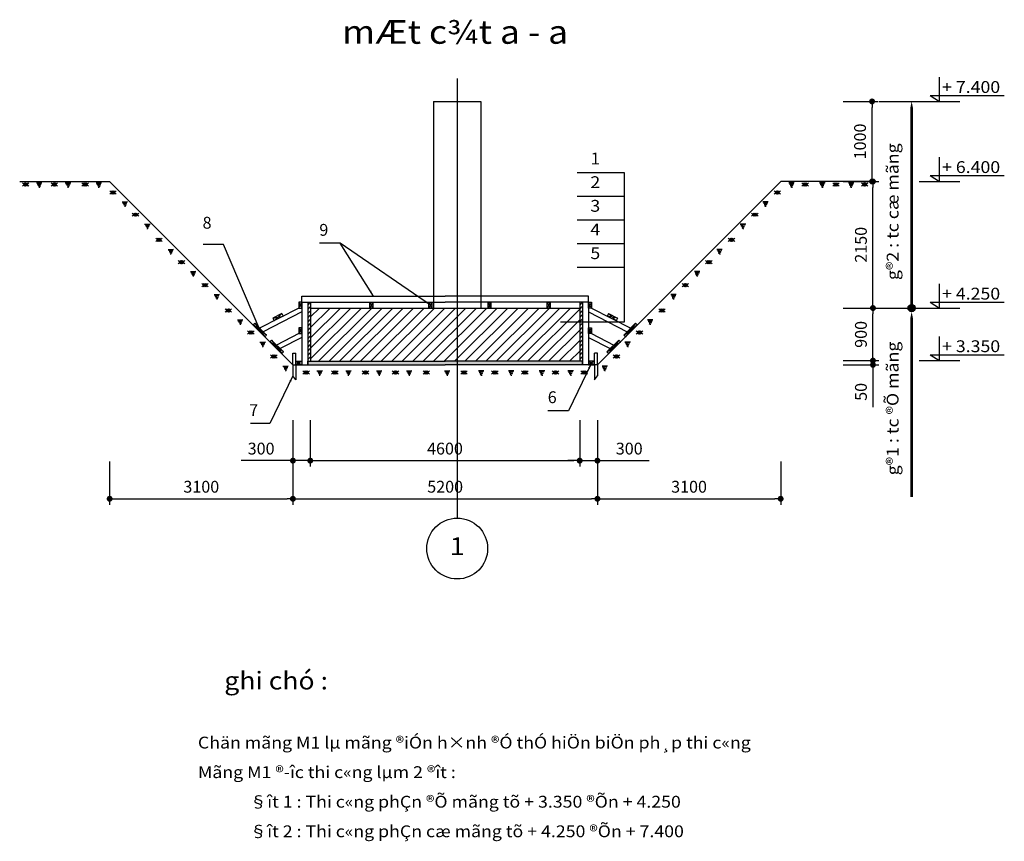
# Model space of a CAD drawing. Units: inches. Extents: x -100783 to 805882, y -15414 to 450282.
# Drawn here: x 104911 to 113238, y 98192 to 105138 of the extents above; entities that cross this region are included whole.
import ezdxf
from ezdxf.enums import TextEntityAlignment as Align

# ---------------------------------------------------------------- set-up
doc = ezdxf.new("R2010")
doc.units = ezdxf.units.IN
doc.header["$MEASUREMENT"] = 0
for name, color, linetype in [('1', 1, 'Continuous'), ('2', 2, 'Continuous'), ('3', 3, 'Continuous'), ('6', 6, 'Continuous'), ('7', 7, 'Continuous')]:
    doc.layers.add(name, color=color, linetype=linetype)
doc.styles.add('STYLE1', font='VNAVAN.TTF', dxfattribs={"width": 1.1})
doc.styles.add('STYLE2', font='romanc.shx', dxfattribs={"width": 0.8, "bigfont": 'vns.shx'})
doc.dimstyles.new('D1', dxfattribs={"dimscale": 50, "dimtxt": 2, "dimasz": 1, "dimexe": 1, "dimexo": 5, "dimgap": 1, "dimtad": 1, "dimdec": 0, "dimzin": 0, "dimdsep": 46, "dimtxsty": 'STYLE1', "dimblk1": 'DOT', "dimblk2": 'DOT', "dimsah": 1, "dimcen": 3, "dimclrt": 7, "dimadec": 0, "dimazin": 0, "dimtfac": 1, "dimtdec": 0, "dimtmove": 0, "dimatfit": 3, "dimldrblk": 'DOT', "dimfxl": 0, "dimtolj": 1, "dimtzin": 0, "dimarcsym": 0})
doc.dimstyles.new('D2', dxfattribs={"dimscale": 50, "dimtxt": 2, "dimasz": 1, "dimexe": 1, "dimexo": 12, "dimgap": 1, "dimtad": 1, "dimdec": 0, "dimzin": 0, "dimdsep": 46, "dimtxsty": 'STYLE1', "dimblk1": 'DOT', "dimblk2": 'DOT', "dimsah": 1, "dimcen": 3, "dimclrt": 256, "dimadec": 0, "dimazin": 0, "dimtfac": 1, "dimtdec": 0, "dimtmove": 0, "dimatfit": 3, "dimldrblk": 'DOT', "dimfxl": 0, "dimtolj": 1, "dimtzin": 0, "dimarcsym": 0})
doc.dimstyles.new('D3', dxfattribs={"dimscale": 50, "dimtxt": 2, "dimasz": 1, "dimexe": 1, "dimexo": 3, "dimgap": 1, "dimtad": 1, "dimdec": 0, "dimzin": 0, "dimdsep": 46, "dimtxsty": 'STYLE1', "dimcen": 3, "dimclrt": 256, "dimadec": 0, "dimazin": 0, "dimtfac": 1, "dimtdec": 0, "dimtmove": 0, "dimatfit": 3, "dimfxl": 0, "dimtolj": 1, "dimtzin": 0, "dimarcsym": 0})

# ---------------------------------------------------------------- blocks, each defined once
blk = doc.blocks.new('_DOT')
at = {"color": 0, "linetype": 'ByBlock'}
blk.add_line((-0.5, 0), (-1, 0), dxfattribs=at)
at = {"color": 0, "linetype": 'ByBlock', "const_width": 0.5}
blk.add_lwpolyline([(-0.25, 0, 1), (0.25, 0, 1)], format="xyb", close=True, dxfattribs=at)
blk = doc.blocks.new('*D46')
at = {"layer": '7', "color": 0, "lineweight": -2}
for p, q in [((109796.5, 101403.1), (109796.5, 101037.9)), ((107271.5, 101087.9), (109746.5, 101087.9))]:
    blk.add_line(p, q, dxfattribs=at)
at = {"layer": 'DEFPOINTS', "color": 0}
for p in [(107221.5, 102003.1), (109796.5, 102003.1), (109796.5, 101087.9)]:
    blk.add_point(p, dxfattribs=at)
at = {"layer": '7', "color": 0, "lineweight": -2, "xscale": 50, "yscale": 50, "zscale": 50, "rotation": 180}
blk.add_blockref('_DOT', (107221.5, 101087.9), dxfattribs=at)
at = {"layer": '7', "color": 0, "lineweight": -2, "xscale": 50, "yscale": 50, "zscale": 50}
blk.add_blockref('_DOT', (109796.5, 101087.9), dxfattribs=at)
at = {"layer": '7', "insert": (108509, 101189.7), "char_height": 100, "attachment_point": 5, "style": 'STYLE1'}
blk.add_mtext('\\A1;5200', dxfattribs=at)
blk = doc.blocks.new('*D27')
at = {"layer": '7', "color": 0, "lineweight": -2}
for p, q in [((107368, 101753.1), (107368, 101360.3)), ((109646.5, 101753.1), (109646.5, 101360.3)), ((107418, 101410.3), (109596.5, 101410.3))]:
    blk.add_line(p, q, dxfattribs=at)
at = {"layer": 'DEFPOINTS', "color": 0}
for p in [(107368, 102003.1), (109646.5, 102003.1), (109646.5, 101410.3)]:
    blk.add_point(p, dxfattribs=at)
at = {"layer": '7', "color": 0, "lineweight": -2, "xscale": 50, "yscale": 50, "zscale": 50, "rotation": 180}
blk.add_blockref('_DOT', (107368, 101410.3), dxfattribs=at)
at = {"layer": '7', "color": 0, "lineweight": -2, "xscale": 50, "yscale": 50, "zscale": 50}
blk.add_blockref('_DOT', (109646.5, 101410.3), dxfattribs=at)
at = {"layer": '7', "color": 7, "insert": (108507.3, 101512.1), "char_height": 100, "attachment_point": 5, "style": 'STYLE1'}
blk.add_mtext('\\A1;4600', dxfattribs=at)
blk = doc.blocks.new('D1')
at = {"layer": '7'}
for p, q in [((11, -548), (-548, 11)), ((-548, -548), (11, 11)), ((280, -548), (-280, 11)), ((-280, -548), (280, 11)), ((548, -548), (-11, 11)), ((-11, -548), (548, 11))]:
    blk.add_line(p, q, dxfattribs=at)
blk = doc.blocks.new('*D30')
at = {"layer": '7', "color": 0, "lineweight": -2}
for p, q in [((105671.5, 101403.1), (105671.5, 101037.9)), ((107221.5, 101403.1), (107221.5, 101037.9)), ((105721.5, 101087.9), (107171.5, 101087.9))]:
    blk.add_line(p, q, dxfattribs=at)
at = {"layer": 'DEFPOINTS', "color": 0}
for p in [(105671.5, 102003.1), (107221.5, 102003.1), (107221.5, 101087.9)]:
    blk.add_point(p, dxfattribs=at)
at = {"layer": '7', "color": 0, "lineweight": -2, "xscale": 50, "yscale": 50, "zscale": 50, "rotation": 180}
blk.add_blockref('_DOT', (105671.5, 101087.9), dxfattribs=at)
at = {"layer": '7', "color": 0, "lineweight": -2, "xscale": 50, "yscale": 50, "zscale": 50}
blk.add_blockref('_DOT', (107221.5, 101087.9), dxfattribs=at)
at = {"layer": '7', "insert": (106446.5, 101189.7), "char_height": 100, "attachment_point": 5, "style": 'STYLE1'}
blk.add_mtext('\\A1;3100', dxfattribs=at)
blk = doc.blocks.new('*D31')
at = {"layer": '7', "color": 0, "lineweight": -2}
for p, q in [((107221.5, 101753.1), (107221.5, 101360.3)), ((107368, 101753.1), (107368, 101360.3)), ((107171.5, 101410.3), (106783.3, 101410.3)), ((107368, 101410.3), (107221.5, 101410.3)), ((107418, 101410.3), (107468, 101410.3))]:
    blk.add_line(p, q, dxfattribs=at)
at = {"layer": 'DEFPOINTS', "color": 0}
for p in [(107221.5, 102003.1), (107368, 102003.1), (107221.5, 101410.3)]:
    blk.add_point(p, dxfattribs=at)
at = {"layer": '7', "color": 0, "lineweight": -2, "xscale": 50, "yscale": 50, "zscale": 50}
blk.add_blockref('_DOT', (107221.5, 101410.3), dxfattribs=at)
at = {"layer": '7', "color": 0, "lineweight": -2, "xscale": 50, "yscale": 50, "zscale": 50, "rotation": 180}
blk.add_blockref('_DOT', (107368, 101410.3), dxfattribs=at)
at = {"layer": '7', "color": 7, "insert": (106952.4, 101512.1), "char_height": 100, "attachment_point": 5, "style": 'STYLE1'}
blk.add_mtext('\\A1;300', dxfattribs=at)
blk = doc.blocks.new('D2')
at = {"layer": '7'}
for points in [[(-457, 0), (457, 0), (-384, -146), (347, -231), (-274, -353), (250, -414), (-165, -524), (165, -609)], [(165, -609), (-12, -728), (-12, -841)]]:
    blk.add_lwpolyline(points, dxfattribs=at)
blk = doc.blocks.new('*D34')
at = {"layer": '7', "color": 0, "lineweight": -2}
for p, q in [((111873.5, 102700.2), (112176.8, 102700.2)), ((112126.8, 102305.7), (112126.8, 102650.2)), ((111873.5, 102255.7), (112176.8, 102255.7))]:
    blk.add_line(p, q, dxfattribs=at)
at = {"layer": 'DEFPOINTS', "color": 0}
for p in [(111623.5, 102700.2), (112126.8, 102700.2), (111623.5, 102255.7)]:
    blk.add_point(p, dxfattribs=at)
at = {"layer": '7', "color": 0, "lineweight": -2, "xscale": 50, "yscale": 50, "zscale": 50}
for p, rotation in [((112126.8, 102700.2), 90), ((112126.8, 102255.7), 270)]:
    blk.add_blockref('_DOT', p, dxfattribs=dict(at, rotation=rotation))
at = {"layer": '7', "color": 7, "insert": (112025, 102477.9), "char_height": 100, "attachment_point": 5, "rotation": 90, "style": 'STYLE1'}
blk.add_mtext('\\A1;900', dxfattribs=at)
blk = doc.blocks.new('*D35')
at = {"layer": '7', "color": 0, "lineweight": -2}
for p, q in [((111346.5, 101403.1), (111346.5, 101037.9)), ((109846.5, 101087.9), (111296.5, 101087.9))]:
    blk.add_line(p, q, dxfattribs=at)
at = {"layer": 'DEFPOINTS', "color": 0}
for p in [(109796.5, 102003.1), (111346.5, 102003.1), (111346.5, 101087.9)]:
    blk.add_point(p, dxfattribs=at)
at = {"layer": '7', "color": 0, "lineweight": -2, "xscale": 50, "yscale": 50, "zscale": 50, "rotation": 180}
blk.add_blockref('_DOT', (109796.5, 101087.9), dxfattribs=at)
at = {"layer": '7', "color": 0, "lineweight": -2, "xscale": 50, "yscale": 50, "zscale": 50}
blk.add_blockref('_DOT', (111346.5, 101087.9), dxfattribs=at)
at = {"layer": '7', "insert": (110571.5, 101189.7), "char_height": 100, "attachment_point": 5, "style": 'STYLE1'}
blk.add_mtext('\\A1;3100', dxfattribs=at)
blk = doc.blocks.new('*D36')
at = {"layer": '7', "color": 0, "lineweight": -2}
for p, q in [((109646.5, 101753.1), (109646.5, 101360.3)), ((109796.5, 101753.1), (109796.5, 101360.3)), ((109596.5, 101410.3), (109546.5, 101410.3)), ((109646.5, 101410.3), (109796.5, 101410.3)), ((109846.5, 101410.3), (110234.8, 101410.3))]:
    blk.add_line(p, q, dxfattribs=at)
at = {"layer": 'DEFPOINTS', "color": 0}
for p in [(109646.5, 102003.1), (109796.5, 102003.1), (109796.5, 101410.3)]:
    blk.add_point(p, dxfattribs=at)
at = {"layer": '7', "color": 0, "lineweight": -2, "xscale": 50, "yscale": 50, "zscale": 50}
blk.add_blockref('_DOT', (109646.5, 101410.3), dxfattribs=at)
at = {"layer": '7', "color": 0, "lineweight": -2, "xscale": 50, "yscale": 50, "zscale": 50, "rotation": 180}
blk.add_blockref('_DOT', (109796.5, 101410.3), dxfattribs=at)
at = {"layer": '7', "color": 7, "insert": (110065.7, 101512.1), "char_height": 100, "attachment_point": 5, "style": 'STYLE1'}
blk.add_mtext('\\A1;300', dxfattribs=at)
blk = doc.blocks.new('*D37')
at = {"layer": '7', "color": 0, "lineweight": -2}
for p, q in [((112126.8, 102305.7), (112126.8, 102355.7)), ((111873.5, 102255.7), (112176.8, 102255.7)), ((112126.8, 102255.7), (112126.8, 102220.2)), ((111873.5, 102220.2), (112176.8, 102220.2)), ((112126.8, 102170.2), (112126.8, 101863.4))]:
    blk.add_line(p, q, dxfattribs=at)
at = {"layer": 'DEFPOINTS', "color": 0}
for p in [(111623.5, 102255.7), (111623.5, 102220.2), (112126.8, 102220.2)]:
    blk.add_point(p, dxfattribs=at)
at = {"layer": '7', "color": 0, "lineweight": -2, "xscale": 50, "yscale": 50, "zscale": 50}
for p, rotation in [((112126.8, 102255.7), 270), ((112126.8, 102220.2), 90)]:
    blk.add_blockref('_DOT', p, dxfattribs=dict(at, rotation=rotation))
at = {"layer": '7', "color": 7, "insert": (112025, 101991.8), "char_height": 100, "attachment_point": 5, "rotation": 90, "style": 'STYLE1'}
blk.add_mtext('\\A1;50', dxfattribs=at)
blk = doc.blocks.new('*D41')
at = {"layer": '7', "color": 0, "lineweight": -2}
for p, q in [((111873.5, 103770.2), (112176.8, 103770.2)), ((112126.8, 102750.2), (112126.8, 103720.2)), ((111873.5, 102700.2), (112176.8, 102700.2))]:
    blk.add_line(p, q, dxfattribs=at)
at = {"layer": 'DEFPOINTS', "color": 0}
for p in [(111623.5, 103770.2), (112126.8, 103770.2), (111623.5, 102700.2)]:
    blk.add_point(p, dxfattribs=at)
at = {"layer": '7', "color": 0, "lineweight": -2, "xscale": 50, "yscale": 50, "zscale": 50}
for p, rotation in [((112126.8, 103770.2), 90), ((112126.8, 102700.2), 270)]:
    blk.add_blockref('_DOT', p, dxfattribs=dict(at, rotation=rotation))
at = {"layer": '7', "color": 7, "insert": (112025, 103235.2), "char_height": 100, "attachment_point": 5, "rotation": 90, "style": 'STYLE1'}
blk.add_mtext('\\A1;2150', dxfattribs=at)
blk = doc.blocks.new('*D42')
at = {"layer": '7', "color": 0, "lineweight": -2}
for p, q in [((111873.5, 104447.1), (112169.3, 104447.1)), ((112119.3, 103820.2), (112119.3, 104397.1)), ((111873.5, 103770.2), (112169.3, 103770.2))]:
    blk.add_line(p, q, dxfattribs=at)
at = {"layer": 'DEFPOINTS', "color": 0}
for p in [(111623.5, 104447.1), (112119.3, 104447.1), (111623.5, 103770.2)]:
    blk.add_point(p, dxfattribs=at)
at = {"layer": '7', "color": 0, "lineweight": -2, "xscale": 50, "yscale": 50, "zscale": 50}
for p, rotation in [((112119.3, 104447.1), 90), ((112119.3, 103770.2), 270)]:
    blk.add_blockref('_DOT', p, dxfattribs=dict(at, rotation=rotation))
at = {"layer": '7', "color": 7, "insert": (112017.6, 104108.6), "char_height": 100, "attachment_point": 5, "rotation": 90, "style": 'STYLE1'}
blk.add_mtext('\\A1;1000', dxfattribs=at)

msp = doc.modelspace()

# ---------------------------------------------------------------- hatches: boundary and pattern name
at = {"layer": '2'}
h = msp.add_hatch(dxfattribs=at)
h.set_pattern_fill('ANSI31', color=256, scale=500, style=0)
h.set_pattern_definition([(45, (103827.57, 96340.97), (-44.19417, 44.19417), [])])
h.paths.add_polyline_path([(107371.5371, 102700.21401), (107371.5371, 102250.21401), (108509.0371, 102250.21401), (109646.5371, 102250.21401), (109646.5371, 102700.21401)])
at = {"layer": '6'}
h = msp.add_hatch(dxfattribs=at)
h.set_pattern_fill('ANSI31', color=256, scale=200, style=0)
h.set_pattern_definition([(45, (103827.568, 96340.97), (-17.67767, 17.67767), [])])
h.paths.add_polyline_path([(107371.5371, 102750.21401), (107346.5371, 102750.21401), (107346.5371, 102250.21401), (107371.5371, 102250.21401)])
h.paths.add_polyline_path([(109646.5371, 102250.21401), (109671.5371, 102250.21401), (109671.5371, 102750.21401), (109646.5371, 102750.21401)])
h = msp.add_hatch(dxfattribs=at)
h.set_pattern_fill('AR-CONC', color=256, scale=10, style=0)
h.set_pattern_definition([(50, (103827.57, 96340.97), (71.726, -6.2752), [7.5, -82.5]), (355, (103827.57, 96340.97), (-13.87513, 75.2192), [6, -66]), (100.4514, (103833.545, 96340.45), (57.85094, 68.94395), [6.374, -70.1142]), (46.1842, (103827.57, 96360.97), (106.7241, -16.5519), [11.25, -123.75]), (96.6356, (103836.46, 96359.59), (93.4663, 97.4118), [9.561, -105.1713]), (351.1842, (103827.57, 96360.97), (93.4662, 97.4119), [9, -99]), (21, (103837.57, 96355.97), (59.6907, -40.2619), [7.5, -82.5]), (326, (103837.57, 96355.97), (24.33153, 72.515), [6, -66]), (71.4514, (103842.54, 96352.616), (84.02226, 32.25305), [6.374, -70.1142]), (37.5, (103827.568, 96340.97), (1.215986, 33.289385), [0, -65.2, 0, -67, 0, -66.25]), (7.5, (103827.568, 96340.97), (26.30695, 39.44117), [0, -38.2, 0, -63.7, 0, -25.25]), (327.5, (103805.268, 96340.97), (53.38224, -2.25549), [0, -25, 0, -78, 0, -103.5]), (317.5, (103795.27, 96340.97), (58.31862, 10.0105), [0, -32.5, 0, -51.8, 0, -73.5])])
h.paths.add_polyline_path([(109671.5371, 102250.21401), (108509.0371, 102250.21401), (107346.5371, 102250.21401), (107346.5371, 102220.21401), (108509.0371, 102220.21401), (109671.5371, 102220.21401)])
at = {"layer": '7'}
h = msp.add_hatch(color=256, dxfattribs=at)
h.paths.add_polyline_path([(112454.00677, 102700.21401), (112454.00677, 102730.83104, 0.4142135624), (112423.38975, 102700.21401)])
h.paths.add_polyline_path([(112484.6238, 102700.21401, 0.4142135624), (112454.00677, 102730.83104), (112454.00677, 102700.21401)])
h.paths.add_polyline_path([(112423.38975, 102700.21401, 1), (112484.6238, 102700.21401)])

# ---------------------------------------------------------------- linework, layer by layer
at = {"layer": '1'}
msp.add_line((108610.82292, 104640.3788), (108610.82292, 100924.83997), dxfattribs=at)
at = {"layer": '2'}
for p, q in [((108410.82292, 104447.06355), (108410.82292, 102700.21401)), ((108410.82292, 104447.06355), (108810.82292, 104447.06355)), ((108810.82292, 104447.06355), (108810.82292, 102700.21401)), ((107371.5371, 102700.21401), (109646.5371, 102700.21401)), ((107221.5371, 102220.21401), (107221.5371, 102126.31194)), ((107246.5371, 102220.21401), (107246.5371, 102093.49804)), ((109771.5371, 102220.21401), (109771.5371, 102093.49804)), ((109796.5371, 102220.21401), (109796.5371, 102126.31194)), ((107246.5371, 102093.49804), (107221.5371, 102126.31194)), ((109771.5371, 102093.49804), (109796.5371, 102126.31194))]:
    msp.add_line(p, q, dxfattribs=at)
at = {"layer": '3'}
for p, q in [((107296.5371, 102750.21401), (107296.5371, 102800.21401)), ((109721.5371, 102750.21401), (109721.5371, 102800.21401)), ((107271.5371, 102700.21401), (106940.21539, 102529.81999)), ((107271.5371, 102700.21401), (107296.5371, 102750.21401)), ((107271.5371, 102750.21401), (107296.5371, 102700.21401)), ((107296.5371, 102750.21401), (107296.5371, 102220.21401)), ((107296.5371, 102750.21401), (107346.5371, 102750.21401)), ((107346.5371, 102750.21401), (107346.5371, 102220.21401)), ((107371.5371, 102750.21401), (107371.5371, 102250.21401)), ((107896.5371, 102750.21401), (107871.5371, 102700.21401)), ((107871.5371, 102750.21401), (107896.5371, 102700.21401)), ((107896.5371, 102750.21401), (107896.5371, 102750.21401)), ((108371.5371, 102750.21401), (108396.5371, 102700.21401)), ((108396.5371, 102750.21401), (108371.5371, 102700.21401)), ((108396.5371, 102750.21401), (108396.5371, 102750.21401)), ((108871.5371, 102750.21401), (108896.5371, 102700.21401)), ((108896.5371, 102750.21401), (108871.5371, 102700.21401)), ((108896.5371, 102750.21401), (108896.5371, 102750.21401)), ((109371.5371, 102750.21401), (109396.5371, 102700.21401)), ((109396.5371, 102750.21401), (109371.5371, 102700.21401)), ((109396.5371, 102750.21401), (109396.5371, 102750.21401)), ((109646.5371, 102750.21401), (109646.5371, 102250.21401)), ((109671.5371, 102750.21401), (109671.5371, 102220.21401)), ((109721.5371, 102750.21401), (109671.5371, 102750.21401)), ((109721.5371, 102750.21401), (109721.5371, 102220.21401)), ((109746.5371, 102750.21401), (109721.5371, 102700.21401)), ((109746.5371, 102700.21401), (109721.5371, 102750.21401)), ((109746.5371, 102700.21401), (110077.8588, 102529.81999)), ((107296.5371, 102668.09134), (106969.91904, 102500.11634)), ((107128.37011, 102654.69766), (107050.46262, 102614.63095)), ((107050.46262, 102614.63095), (107139.80381, 102632.46546)), ((107050.46262, 102614.63095), (107061.89632, 102592.39876)), ((107128.37011, 102654.69766), (107061.89632, 102592.39876)), ((107128.37011, 102654.69766), (107139.80381, 102632.46546)), ((109721.5371, 102668.09134), (110048.15515, 102500.11634)), ((109889.70409, 102654.69766), (109878.27039, 102632.46546)), ((109967.61158, 102614.63095), (109878.27039, 102632.46546)), ((109889.70409, 102654.69766), (109967.61158, 102614.63095)), ((109889.70409, 102654.69766), (109956.17788, 102592.39876)), ((109967.61158, 102614.63095), (109956.17788, 102592.39876)), ((106898.11897, 102571.91641), (106883.97683, 102557.77428)), ((106998.11897, 102471.91641), (106883.97683, 102557.77428)), ((106898.11897, 102571.91641), (106983.97683, 102457.77428)), ((107271.5371, 102534.29642), (107296.5371, 102484.29642)), ((107271.5371, 102484.29642), (107296.5371, 102534.29642)), ((109746.5371, 102484.29642), (109721.5371, 102534.29642)), ((109746.5371, 102534.29642), (109721.5371, 102484.29642)), ((110019.95522, 102471.91641), (110134.09736, 102557.77428)), ((110119.95522, 102571.91641), (110034.09736, 102457.77428)), ((110119.95522, 102571.91641), (110134.09736, 102557.77428)), ((106998.11897, 102471.91641), (106983.97683, 102457.77428)), ((107040.70606, 102429.32932), (107026.56392, 102415.18719)), ((107040.70606, 102429.32932), (107126.56392, 102315.18719)), ((107271.5371, 102484.29642), (107082.80248, 102387.23291)), ((107296.5371, 102452.17375), (107112.50613, 102357.52925)), ((109721.5371, 102452.17375), (109905.56807, 102357.52925)), ((109746.5371, 102484.29642), (109935.27172, 102387.23291)), ((109977.36814, 102429.32932), (109891.51027, 102315.18719)), ((109977.36814, 102429.32932), (109991.51027, 102415.18719)), ((110019.95522, 102471.91641), (110034.09736, 102457.77428)), ((107140.70606, 102329.32932), (107026.56392, 102415.18719)), ((109877.36814, 102329.32932), (109991.51027, 102415.18719)), ((107140.70606, 102329.32932), (107126.56392, 102315.18719)), ((107221.5371, 102319.54936), (107246.5371, 102319.54936)), ((107221.5371, 102220.21401), (107221.5371, 102319.54936)), ((107246.5371, 102220.21401), (107246.5371, 102319.54936)), ((109796.5371, 102319.54936), (109771.5371, 102319.54936)), ((109771.5371, 102220.21401), (109771.5371, 102319.54936)), ((109796.5371, 102220.21401), (109796.5371, 102319.54936)), ((109877.36814, 102329.32932), (109891.51027, 102315.18719)), ((107296.5371, 102250.21401), (107246.5371, 102220.21401)), ((107246.5371, 102250.21401), (107296.5371, 102220.21401)), ((109771.5371, 102250.21401), (109721.5371, 102220.21401)), ((109721.5371, 102250.21401), (109771.5371, 102220.21401))]:
    msp.add_line(p, q, dxfattribs=at)
for points in [[(104910.78389, 103770.21401), (105671.5371, 103770.21401), (107221.5371, 102220.21401), (108509.0371, 102220.21401)], [(112107.29031, 103770.21401), (111346.5371, 103770.21401), (109796.5371, 102220.21401), (108509.0371, 102220.21401)], [(107296.5371, 102800.21401), (108509.0371, 102800.21401)], [(109721.5371, 102800.21401), (108509.0371, 102800.21401)], [(107346.5371, 102750.21401), (108509.0371, 102750.21401)], [(109671.5371, 102750.21401), (108509.0371, 102750.21401)], [(106898.11897, 102571.91641), (106998.11897, 102471.91641)], [(110119.95522, 102571.91641), (110019.95522, 102471.91641)], [(107040.70606, 102429.32932), (107140.70606, 102329.32932)], [(109977.36814, 102429.32932), (109877.36814, 102329.32932)], [(107346.5371, 102220.21401), (107346.5371, 102250.21401), (108509.0371, 102250.21401)], [(109671.5371, 102220.21401), (109671.5371, 102250.21401), (108509.0371, 102250.21401)]]:
    msp.add_lwpolyline(points, dxfattribs=at)
for points in [[(107296.5371, 102750.21401), (107271.5371, 102750.21401), (107271.5371, 102700.21401), (107296.5371, 102700.21401)], [(107871.5371, 102750.21401), (107896.5371, 102750.21401), (107896.5371, 102700.21401), (107871.5371, 102700.21401)], [(108371.5371, 102750.21401), (108396.5371, 102750.21401), (108396.5371, 102700.21401), (108371.5371, 102700.21401)], [(108871.5371, 102750.21401), (108896.5371, 102750.21401), (108896.5371, 102700.21401), (108871.5371, 102700.21401)], [(109371.5371, 102750.21401), (109396.5371, 102750.21401), (109396.5371, 102700.21401), (109371.5371, 102700.21401)], [(109721.5371, 102750.21401), (109746.5371, 102750.21401), (109746.5371, 102700.21401), (109721.5371, 102700.21401)], [(107296.5371, 102534.29642), (107271.5371, 102534.29642), (107271.5371, 102484.29642), (107296.5371, 102484.29642)], [(109721.5371, 102534.29642), (109746.5371, 102534.29642), (109746.5371, 102484.29642), (109721.5371, 102484.29642)], [(107296.5371, 102220.21401), (107246.5371, 102220.21401), (107246.5371, 102250.21401), (107296.5371, 102250.21401)], [(109721.5371, 102220.21401), (109771.5371, 102220.21401), (109771.5371, 102250.21401), (109721.5371, 102250.21401)]]:
    msp.add_lwpolyline(points, close=True, dxfattribs=at)
at = {"layer": '7'}
for p, q in [((112688.69953, 104447.06355), (112688.69953, 104652.06312)), ((112176.76193, 104447.06355), (112516.81349, 104447.06355)), ((112516.81349, 104447.06355), (112860.58558, 104447.06355)), ((112611.07359, 104496.9283), (113237.62586, 104496.9283)), ((112611.07359, 104496.9283), (112688.69953, 104447.06355)), ((112688.69953, 103770.21401), (112688.69953, 103975.21358)), ((110026.08029, 103842.35219), (109625.90627, 103842.35219)), ((110026.08029, 102583.93077), (110026.08029, 103842.35219)), ((112516.81349, 103770.21401), (112860.58558, 103770.21401)), ((112611.07359, 103820.07876), (113237.62586, 103820.07876)), ((112611.07359, 103820.07876), (112688.69953, 103770.21401)), ((110026.08029, 103642.35219), (109625.90627, 103642.35219)), ((110026.08029, 103442.35219), (109625.90627, 103442.35219)), ((110026.08029, 103242.35219), (109625.90627, 103242.35219)), ((110026.08029, 103042.35219), (109625.90627, 103042.35219)), ((112688.69953, 102700.21401), (112688.69953, 102905.21358)), ((112176.76193, 102700.21401), (112516.81349, 102700.21401)), ((112516.81349, 102700.21401), (112860.58558, 102700.21401)), ((112611.07359, 102750.07876), (113237.62586, 102750.07876)), ((112611.07359, 102750.07876), (112688.69953, 102700.21401)), ((109484.66839, 102583.93077), (110026.08029, 102583.93077)), ((112688.69953, 102255.65045), (112688.69953, 102460.65002)), ((112516.81349, 102255.65045), (112860.58558, 102255.65045)), ((112611.07359, 102305.5152), (113237.62586, 102305.5152)), ((112611.07359, 102305.5152), (112688.69953, 102255.65045))]:
    msp.add_line(p, q, dxfattribs=at)
for points in [[(112454.00677, 102700.21401, 25, 25, 0), (112454.00677, 104324.06267, 50, 0, 0), (112454.00677, 104447.06355, 0, 0, 0)], [(112454.00677, 101103.86929, 25, 25, 0), (112454.00677, 102546.59611, 50, 0, 0), (112454.00677, 102669.59699, 0, 0, 0)]]:
    msp.add_lwpolyline(points, format="xyseb", dxfattribs=at)
for centre, radius in [((112454.00677, 102700.21401), 30.61702), ((108610.82292, 100667.37493), 257.46504)]:
    msp.add_circle(centre, radius, dxfattribs=at)

# ---------------------------------------------------------------- block references
at = {"layer": '3', "yscale": 0.05000000000291038, "zscale": 0.05}
for name, p, xscale in [('D1', (104961.74683, 103758.18576), 0.05000000000291038), ('D2', (105076.42818, 103758.79282), 0.05000000000291038), ('D1', (105204.47518, 103758.18576), 0.05000000000291038), ('D2', (105319.15654, 103758.79282), 0.05000000000291038), ('D1', (105464.54128, 103758.18576), 0.05000000000291038), ('D2', (105579.22263, 103758.79282), 0.05000000000291038), ('D2', (111438.85156, 103758.79282), -0.05000000000291038), ('D1', (111553.53292, 103758.18576), -0.05000000000291038), ('D2', (111698.91766, 103758.79282), -0.05000000000291038), ('D1', (111813.59901, 103758.18576), -0.05000000000291038), ('D2', (111941.64601, 103758.79282), -0.05000000000291038), ('D1', (112056.32737, 103758.18576), -0.05000000000291038), ('D1', (105699.83917, 103691.36207), 0.05000000000291038), ('D1', (111318.23503, 103691.36207), -0.05000000000291038), ('D2', (105799.65959, 103597.92097), 0.05000000000291038), ('D2', (111218.4146, 103597.92097), -0.05000000000291038), ('D1', (105890.55426, 103503.26575), 0.05000000000291038), ('D1', (111127.51993, 103503.26575), -0.05000000000291038), ('D2', (105990.37469, 103409.82465), 0.05000000000291038), ('D2', (111027.69951, 103409.82465), -0.05000000000291038), ('D1', (106088.13092, 103289.82837), 0.05000000000291038), ('D1', (110929.94328, 103289.82837), -0.05000000000291038), ('D2', (106187.95134, 103196.38727), 0.05000000000291038), ('D2', (110830.12286, 103196.38727), -0.05000000000291038), ('D1', (106278.84601, 103101.73205), 0.05000000000291038), ('D1', (110739.22818, 103101.73205), -0.05000000000291038), ('D2', (106378.66643, 103008.29095), 0.05000000000291038), ('D2', (110639.40776, 103008.29095), -0.05000000000291038), ('D1', (106477.50685, 102907.73264), 0.05000000000291038), ('D1', (110540.56734, 102907.73264), -0.05000000000291038), ('D2', (106577.32727, 102814.29154), 0.05000000000291038), ('D2', (110440.74692, 102814.29154), -0.05000000000291038), ('D1', (106675.0835, 102694.29527), 0.05000000000291038), ('D1', (110342.99069, 102694.29527), -0.05000000000291038), ('D2', (106774.90393, 102600.85416), 0.05000000000291038), ('D2', (110243.17027, 102600.85416), -0.05000000000291038), ('D1', (106865.7986, 102506.19895), 0.05000000000291038), ('D1', (110152.2756, 102506.19895), -0.05000000000291038), ('D2', (106965.61902, 102412.75784), 0.05000000000291038), ('D2', (110052.45517, 102412.75784), -0.05000000000291038), ('D1', (107059.94442, 102303.17628), 0.05000000000291038), ('D1', (109958.12977, 102303.17628), -0.05000000000291038), ('D2', (107159.76484, 102209.73517), 0.05000000000291038), ('D1', (107332.97872, 102169.97182), 0.05000000000291038), ('D2', (107447.66008, 102170.57888), 0.05000000000291038), ('D1', (107575.70708, 102169.97182), 0.05000000000291038), ('D2', (107690.38843, 102170.57888), 0.05000000000291038), ('D1', (107835.77317, 102169.97182), 0.05000000000291038), ('D2', (107950.45453, 102170.57888), 0.05000000000291038), ('D1', (108089.07438, 102169.97182), 0.05000000000291038), ('D2', (108203.75573, 102170.57888), 0.05000000000291038), ('D1', (108349.14047, 102169.97182), 0.05000000000291038), ('D2', (108525.5745, 102170.57888), 0.05000000000291038), ('D1', (108668.93372, 102169.97182), -0.05000000000291038), ('D2', (108814.31846, 102170.57888), -0.05000000000291038), ('D1', (108928.99982, 102169.97182), -0.05000000000291038), ('D2', (109067.61967, 102170.57888), -0.05000000000291038), ('D1', (109182.30102, 102169.97182), -0.05000000000291038), ('D2', (109327.68576, 102170.57888), -0.05000000000291038), ('D1', (109442.36711, 102169.97182), -0.05000000000291038), ('D2', (109570.41412, 102170.57888), -0.05000000000291038), ('D1', (109685.09547, 102169.97182), -0.05000000000291038), ('D2', (109858.30935, 102209.73517), -0.05000000000291038)]:
    msp.add_blockref(name, p, dxfattribs=dict(at, xscale=xscale))

# ---------------------------------------------------------------- texts
at = {"layer": '7', "width": 1.1}
for s, height, style, p in [('%%umÆt c¾t a - a', 200, 'STYLE2', (108593.55217, 105008.55301)), ('1', 100, 'STYLE1', (109778.61267, 103951.41745)), ('2', 100, 'STYLE1', (109778.61267, 103751.41745)), ('3', 100, 'STYLE1', (109778.61267, 103551.41745)), ('4', 100, 'STYLE1', (109778.61267, 103351.41745)), ('5', 100, 'STYLE1', (109778.61267, 103151.41745)), ('1', 150, 'STYLE2', (108610.82292, 100667.37493)), ('%%ughi chó :', 150, 'STYLE2', (107079.3858, 99531.23528))]:
    msp.add_text(s, height=height, dxfattribs=dict(at, style=style)).set_placement(p, align=Align.MIDDLE)
at = {"layer": '7', "style": 'STYLE1', "width": 1.1}
for s, p in [('+ 7.400', (112710.87838, 104568.95514)), ('+ 6.400', (112710.87838, 103892.10561)), ('+ 4.250', (112710.87838, 102822.10561)), ('+ 3.350', (112710.87838, 102377.54204)), ('Chän mãng M1 lµ mãng ®iÓn h×nh ®Ó thÓ hiÖn biÖn ph¸p thi c«ng', (106418.11757, 99026.82968)), ('Mãng M1 ®\xadîc thi c«ng lµm 2 ®ît :', (106418.11757, 98776.82968)), ('§ît 1 : Thi c«ng phÇn ®Õ mãng tõ + 3.350 ®Õn + 4.250', (106854.10434, 98526.82968)), ('§ît 2 : Thi c«ng phÇn cæ mãng tõ + 4.250 ®Õn + 7.400', (106854.10434, 98276.82968))]:
    msp.add_text(s, height=100, dxfattribs=at).set_placement(p, align=Align.MIDDLE_LEFT)
at = {"layer": '7', "style": 'STYLE2', "width": 1.1}
for s, p in [('g®2 : tc cæ mãng', (112306.13875, 103514.72061)), ('g®1 : tc ®Õ mãng', (112306.13875, 101851.33849))]:
    msp.add_text(s, height=100, rotation=90, dxfattribs=at).set_placement(p, align=Align.MIDDLE)
at = {"layer": '7', "color": 7, "char_height": 100, "attachment_point": 6, "style": 'STYLE1'}
for s, insert in [('\\A1; \\P8', (106533.263, 103421.43257)), (' \\P9', (107520.59531, 103431.68609)), (' \\P6', (109452.13189, 102016.82332)), (' \\P7', (106927.13189, 101907.92124))]:
    msp.add_mtext(s, dxfattribs=dict(at, insert=insert))

# ---------------------------------------------------------------- dimensions: what is measured, and where the dimension line sits
at = {"layer": '7'}
for base, p1, p2, text, picture, middle in [((112119.3037, 104447.06355), (111623.52203, 103770.21401), (111623.52203, 104447.06355), '1000', '*D42', (112017.58526, 104108.63878)), ((112126.76193, 103770.21401), (111623.52203, 102700.21401), (111623.52203, 103770.21401), '2150', '*D41', (112025.04349, 103235.21401)), ((112126.76193, 102700.21401), (111623.52203, 102255.65045), (111623.52203, 102700.21401), '900', '*D34', (112025.04349, 102477.93223)), ((112126.76193, 102220.21401), (111623.52203, 102255.65045), (111623.52203, 102220.21401), '50', '*D37', (112025.04349, 101991.80357))]:
    dim = msp.add_linear_dim(base=base, p1=p1, p2=p2, angle=90, text=text, dimstyle='D1', dxfattribs=at)
    dim.commit()
    dim.dimension.update_dxf_attribs({"geometry": picture, "text_midpoint": middle})
for base, p1, p2, text, dimstyle, picture, middle in [((107221.5371, 101087.94966), (105671.5371, 102003.08175), (107221.5371, 102003.08175), '3100', 'D2', '*D30', (106446.5371, 101189.6681)), ((107221.5371, 101410.34832), (107368.00363, 102003.08175), (107221.5371, 102003.08175), '300', 'D1', '*D31', (106952.41284, 101512.06676)), ((109646.5371, 101410.34832), (107368.00363, 102003.08175), (109646.5371, 102003.08175), '4600', 'D1', '*D27', (108507.27036, 101512.06676)), ((109796.5371, 101410.34832), (109646.5371, 102003.08175), (109796.5371, 102003.08175), '300', 'D1', '*D36', (110065.66135, 101512.06676))]:
    dim = msp.add_linear_dim(base=base, p1=p1, p2=p2, text=text, dimstyle=dimstyle, dxfattribs=at)
    dim.commit()
    dim.dimension.update_dxf_attribs({"geometry": picture, "text_midpoint": middle})
for base, p1, p2, text, picture, middle in [((109796.5371, 101087.94966), (107221.5371, 102003.08175), (109796.5371, 102003.08175), '5200', '*D46', (108509.0371, 101189.6681)), ((111346.5371, 101087.94966), (109796.5371, 102003.08175), (111346.5371, 102003.08175), '3100', '*D35', (110571.5371, 101189.6681))]:
    dim = msp.add_linear_dim(base=base, p1=p1, p2=p2, text=text, dimstyle='D2', override={"dimse1": 1, "dimtmove": 1}, dxfattribs=at)
    dim.commit()
    dim.dimension.update_dxf_attribs({"geometry": picture, "text_midpoint": middle})

# ---------------------------------------------------------------- leaders
at = {"layer": '7', "annotation_type": 0, "has_hookline": 1, "hookline_direction": 1}
for points, text_width in [([(106941.0479, 102514.84534), (106633.263, 103236.3808), (106583.263, 103236.3808)], 70.01322), ([(107902.7871, 102800.21401), (107620.59531, 103247.52658), (107570.59531, 103247.52658)], 75.02974), ([(109746.5371, 102235.21401), (109552.13189, 101832.59772), (109502.13189, 101832.59772)], 75.02974), ([(107221.5371, 102126.31194), (107027.13189, 101724.5879), (106977.13189, 101724.5879)], 63.46993)]:
    msp.add_leader(points, dimstyle='D3', dxfattribs=dict(at, text_width=text_width))
at = {"layer": '7'}
msp.add_leader([(108384.0371, 102725.21401), (107620.59531, 103247.80197)], dimstyle='D3', dxfattribs=at)

doc.saveas('drawing.dxf')
